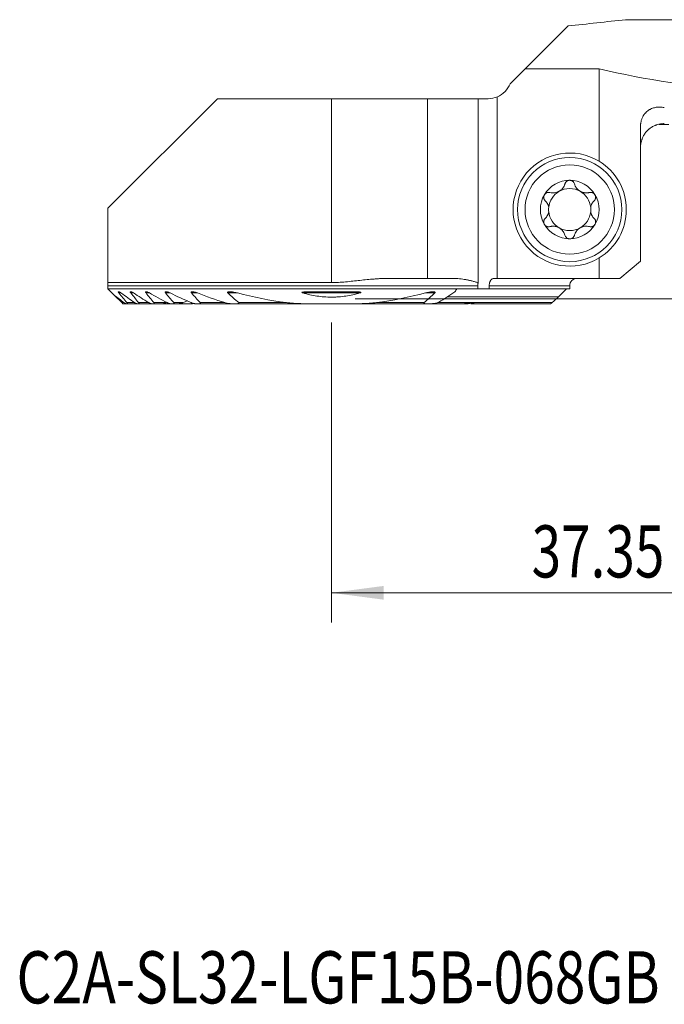
# Model space of a CAD drawing. Units: millimetres. Extents: x -20.9 to 64.1, y -47.4 to 22.8.
# Drawn here: x -20.9 to 22.3, y -47.4 to 18.8 of the extents above; entities that cross this region are included whole.
import ezdxf

# ---------------------------------------------------------------- set-up
doc = ezdxf.new("R2010")
doc.units = ezdxf.units.MM
for name, color, linetype in [('1', 4, 'Continuous'), ('2', 7, 'Continuous'), ('SK6', 5, 'Continuous')]:
    doc.layers.add(name, color=color, linetype=linetype)
doc.styles.add('iso_b_vert', font='simplex.shx')
doc.dimstyles.get("Standard").update_dxf_attribs({"dimtxt": 0.18, "dimasz": 0.18, "dimexe": 0.18, "dimexo": 0.0625, "dimgap": 0.09, "dimtad": 1, "dimzin": 0, "dimdsep": 52, "dimtxsty": 'Standard', "dimcen": 0.09, "dimadec": 0, "dimazin": 0, "dimtfac": 1, "dimtdec": 4, "dimtofl": 0, "dimtmove": 0, "dimatfit": 3, "dimfxl": 1, "dimtolj": 1, "dimtzin": 0, "dimarcsym": 0})

# ---------------------------------------------------------------- blocks, each defined once
blk = doc.blocks.new('_U0')
at = {"layer": '2', "lineweight": 13}
for p, q in [((37.35, 12.4125), (37.35, -21.75)), ((0, -1.5875), (0, -21.75)), ((0, -19.75), (37.35, -19.75))]:
    blk.add_line(p, q, dxfattribs=at)
at = {"layer": '2', "lineweight": 18}
for points in [[(0, -19.75), (3.499998, -19.289216), (3.500002, -20.210784)], [(37.35, -19.75), (33.850002, -20.210784), (33.849998, -19.289216)]]:
    blk.add_solid(points, dxfattribs=at)
at = {"layer": '2', "lineweight": 18, "insert": (13.445568, -18.717366), "char_height": 3.5, "attachment_point": 7, "line_spacing_factor": 1.084337, "style": 'iso_b_vert'}
blk.add_mtext('\\W0.7468;37.35', dxfattribs=at)
blk = doc.blocks.new('_U2')
at = {"layer": '2', "lineweight": 13}
for p, q in [((38.9375, 14), (64.1, 14)), ((62.1, 14), (62.1, 0)), ((1.5875, 0), (64.1, 0))]:
    blk.add_line(p, q, dxfattribs=at)
at = {"layer": '2', "lineweight": 18}
for points in [[(62.1, 14), (62.560784, 10.500002), (61.639216, 10.499998)], [(62.1, 0), (61.639216, 3.499998), (62.560784, 3.500002)]]:
    blk.add_solid(points, dxfattribs=at)
at = {"layer": '2', "lineweight": 18, "insert": (61.410366, 5.3202), "char_height": 3.5, "attachment_point": 7, "rotation": 90, "line_spacing_factor": 1.084337, "style": 'iso_b_vert'}
blk.add_mtext('\\W0.5785;14', dxfattribs=at)

msp = doc.modelspace()

# ---------------------------------------------------------------- linework, layer by layer
at = {"layer": '1', "lineweight": 18}
for p, q in [((29.632, 18.759), (19.756, 18.759)), ((13.008, 15.459), (15.889, 18.34)), ((13.008, 15.459), (12, 14.451)), ((13.008, 15.459), (17.967, 15.459)), ((17.967, 9.252), (17.967, 15.459)), ((-7.649, 13.451), (-15, 6.1)), ((0, 13.451), (-7.649, 13.451)), ((6.461, 13.451), (0, 13.451)), ((9.851, 13.451), (6.461, 13.451)), ((6.461, 13.451), (6.461, 1.375)), ((10.517, 13.451), (9.851, 13.451)), ((9.851, 1.074), (9.851, 13.451)), ((11.141, 13.578), (11.141, 1.375)), ((20.75, 2.532), (20.75, 11.555)), ((22.015, 11.72), (22.649, 11.715)), ((-15, 6.1), (-15, 1.093)), ((17.967, 1.375), (17.967, 2.749)), ((20.75, 2.532), (19.371, 1.375)), ((6.461, 1.375), (3.827, 1.375)), ((8.183, 1.375), (6.461, 1.375)), ((10.914, 1.375), (11.141, 1.375)), ((17.967, 1.375), (11.141, 1.375)), ((17.967, 1.375), (19.371, 1.375)), ((0, 1.093), (-15, 1.093)), ((-15, 0.675), (-15, 0.875)), ((-15, 0.675), (8.424, 0.675)), ((8.424, 0.675), (9.824, 0.675)), ((9.824, 0.875), (9.824, 0.675)), ((10.594, 0.675), (9.824, 0.675)), ((10.594, 0.675), (10.594, 0.875)), ((16, 0.675), (10.594, 0.675)), ((16, 0.675), (16, 0.875)), ((-14.559, 0.234), (-14.075, -0.25)), ((15.243, 0.13), (7.769, 0.13)), ((-14.075, -0.25), (-14, -0.325)), ((-14, -0.325), (-13.791, -0.325)), ((-13.703, -0.325), (-13.791, -0.325)), ((-13.703, -0.325), (-13.048, -0.325)), ((-12.932, -0.325), (-13.048, -0.325)), ((-12.932, -0.325), (-12.075, -0.325)), ((-11.924, -0.325), (-12.075, -0.325)), ((-11.924, -0.325), (-11.287, -0.325)), ((-11.287, -0.325), (-11.132, -0.325)), ((-11.023, -0.325), (-11.132, -0.325)), ((-11.024, -0.325), (-10.81, -0.325)), ((-10.612, -0.325), (-10.81, -0.325)), ((-10.612, -0.325), (-10.247, -0.325)), ((-10.247, -0.325), (-9.77, -0.325)), ((-9.405, -0.325), (-9.77, -0.325)), ((-8.864, -0.325), (-9.133, -0.325)), ((-8.864, -0.325), (-6.742, -0.325)), ((-6.326, -0.325), (-6.742, -0.325)), ((-6.326, -0.325), (-1.736, -0.325)), ((1.736, -0.325), (-1.736, -0.325)), ((1.736, -0.325), (6.326, -0.325)), ((6.742, -0.325), (6.326, -0.325)), ((6.742, -0.325), (9.133, -0.325)), ((7.189, -0.25), (9.531, -0.25)), ((9.405, -0.325), (9.477, -0.325)), ((9.571, -0.325), (14.717, -0.325))]:
    msp.add_line(p, q, dxfattribs=at)
at = {"layer": '1', "lineweight": 13}
for p, q in [((0, 13.451), (0, 1.093)), ((9.824, 0.875), (-15, 0.875)), ((16, 0.875), (10.594, 0.875)), ((-14.266, 0.395), (-14.126, 0.395)), ((-13.47, 0.395), (-13.289, 0.395)), ((-12.445, 0.395), (-12.213, 0.395)), ((-11.128, 0.395), (-10.826, 0.395)), ((-9.395, 0.395), (-8.987, 0.395)), ((-6.944, 0.395), (-6.311, 0.395)), ((-1.912, 0.395), (1.912, 0.395)), ((6.311, 0.395), (6.944, 0.395)), ((-14.075, -0.25), (-13.927, -0.25)), ((-13.727, -0.25), (-13.207, -0.25)), ((-12.942, -0.25), (-12.262, -0.25)), ((-11.919, -0.25), (-11.154, -0.25)), ((-10.588, -0.25), (-9.966, -0.25)), ((-8.813, -0.25), (-7.154, -0.25)), ((-6.223, -0.25), (-3.02, -0.25)), ((3.02, -0.25), (6.223, -0.25)), ((7.154, -0.25), (14.818, -0.25))]:
    msp.add_line(p, q, dxfattribs=at)
at = {"layer": '1', "lineweight": 18}
for radius in [3.5, 3]:
    msp.add_circle((16, 6), radius, dxfattribs=at)
for centre, radius, start, end in [((10.517, 15.051), 1.6, 292.9821, 337.97569), ((10.517, 15.051), 1.6, 270, 292.9821), ((22.35, 10.151), 1.6, 158.071, 168.9896), ((16, 6), 3.8, 58.82658, 301.17342), ((16, 6), 3.8, 301.17342, 58.82658), ((16, 6), 1.968, 90, 149.61858), ((16, 6), 1.968, 30.38142, 90), ((16, 6), 1.416, 60.19071, 119.80929), ((16, 6), 1.968, 149.61858, 210.38142), ((16, 6), 1.416, 119.80929, 173.80756), ((16, 6), 1.416, 6.19244, 60.19071), ((16, 6), 1.968, 329.61858, 30.38142), ((16, 6), 1.416, 173.80756, 186.19244), ((16, 6), 1.416, 353.80756, 6.19244), ((16, 6), 1.416, 186.19244, 240.19071), ((16, 6), 1.416, 299.80929, 353.80756), ((16, 6), 1.968, 210.38142, 270), ((16, 6), 1.416, 240.19071, 299.80929), ((16, 6), 1.968, 270, 329.61858), ((16.5, 0.875), 0.5, 90, 180)]:
    msp.add_arc(centre, radius, start, end, dxfattribs=at)
for centre, major_axis, ratio, start_param, end_param in [((-75.614, 60.701), (212.208, 0), 0.221245, -1.124982, -1.104687), ((32.916, 60.701), (-55.925, 0), 0.839514, 1.3002, 1.475595)]:
    msp.add_ellipse(centre, major_axis=major_axis, ratio=ratio, start_param=start_param, end_param=end_param, dxfattribs=at)
for points, knots in [([(20.75, 11.555), (20.75, 11.613), (20.753, 11.672), (20.761, 11.745), (20.763, 11.76), (20.766, 11.789), (20.773, 11.832), (20.781, 11.875), (20.8, 11.959), (20.815, 12.014), (20.844, 12.094), (20.854, 12.12), (20.876, 12.172), (20.888, 12.197), (20.925, 12.271), (20.952, 12.317), (20.996, 12.383), (21.019, 12.415), (21.044, 12.445), (21.061, 12.466), (21.069, 12.475), (21.112, 12.524), (21.148, 12.559), (21.222, 12.624), (21.261, 12.653), (21.321, 12.693), (21.341, 12.706), (21.382, 12.73), (21.403, 12.741), (21.466, 12.773), (21.509, 12.792), (21.638, 12.839), (21.725, 12.861), (21.837, 12.877), (21.86, 12.88), (21.905, 12.884), (21.927, 12.886), (21.994, 12.889), (22.039, 12.889), (22.173, 12.883), (22.262, 12.871), (22.35, 12.853)], [0, 0, 0, 0, 0.0625, 0.0625, 0.078125, 0.078125, 0.09375, 0.125, 0.125, 0.1875, 0.1875, 0.21875, 0.21875, 0.25, 0.25, 0.3125, 0.3125, 0.34375, 0.359375, 0.359375, 0.375, 0.375, 0.4375, 0.4375, 0.5, 0.5, 0.53125, 0.53125, 0.5625, 0.5625, 0.625, 0.625, 0.75, 0.75, 0.78125, 0.78125, 0.8125, 0.8125, 0.875, 0.875, 1, 1, 1, 1]), ([(20.833, 10.696), (20.859, 10.773), (20.891, 10.848), (20.947, 10.955), (20.968, 10.991), (21.011, 11.06), (21.034, 11.094), (21.107, 11.193), (21.161, 11.255), (21.248, 11.341), (21.294, 11.382), (21.342, 11.422), (21.375, 11.447), (21.392, 11.46), (21.476, 11.521), (21.547, 11.564), (21.658, 11.62), (21.715, 11.646), (21.774, 11.669), (21.813, 11.683), (21.833, 11.69), (21.934, 11.722), (22.015, 11.742), (22.181, 11.768), (22.265, 11.774), (22.35, 11.774)], [0, 0, 0, 0, 0.125, 0.125, 0.1875, 0.1875, 0.25, 0.25, 0.375, 0.375, 0.4375, 0.46875, 0.46875, 0.5, 0.5, 0.625, 0.625, 0.6875, 0.71875, 0.71875, 0.75, 0.75, 0.875, 0.875, 1, 1, 1, 1]), ([(20.869, 10.758), (20.866, 10.747), (20.861, 10.737), (20.849, 10.716), (20.841, 10.706), (20.833, 10.696)], [0, 0, 0, 0, 0.5, 0.5, 1, 1, 1, 1]), ([(20.78, 10.458), (20.78, 10.458), (20.78, 10.457), (20.777, 10.444), (20.775, 10.43), (20.768, 10.389), (20.764, 10.361), (20.754, 10.274), (20.75, 10.214), (20.75, 10.151)], [0, 0, 0, 0, 0.001284, 0.001284, 0.143958, 0.143958, 0.429305, 0.429305, 1, 1, 1, 1]), ([(16, 7.969), (15.981, 7.969), (15.962, 7.967), (15.925, 7.961), (15.907, 7.956), (15.881, 7.947), (15.872, 7.943), (15.856, 7.936), (15.847, 7.932), (15.823, 7.918), (15.808, 7.908), (15.787, 7.891), (15.78, 7.885), (15.767, 7.873), (15.761, 7.867), (15.744, 7.847), (15.733, 7.834), (15.714, 7.804), (15.706, 7.789), (15.692, 7.758), (15.686, 7.743), (15.682, 7.726)], [0, 0, 0, 0, 0.125, 0.125, 0.25, 0.25, 0.3125, 0.3125, 0.375, 0.375, 0.5, 0.5, 0.5625, 0.5625, 0.625, 0.625, 0.75, 0.75, 0.875, 0.875, 1, 1, 1, 1]), ([(16.318, 7.726), (16.309, 7.759), (16.295, 7.79), (16.272, 7.826), (16.267, 7.833), (16.256, 7.847), (16.25, 7.854), (16.233, 7.873), (16.22, 7.886), (16.199, 7.902), (16.192, 7.908), (16.176, 7.918), (16.169, 7.923), (16.145, 7.936), (16.128, 7.944), (16.102, 7.953), (16.093, 7.956), (16.075, 7.96), (16.065, 7.962), (16.037, 7.967), (16.019, 7.969), (16, 7.969)], [0, 0, 0, 0, 0.25, 0.25, 0.3125, 0.3125, 0.375, 0.375, 0.5, 0.5, 0.5625, 0.5625, 0.625, 0.625, 0.75, 0.75, 0.8125, 0.8125, 0.875, 0.875, 1, 1, 1, 1]), ([(14.672, 7.148), (14.721, 7.135), (14.771, 7.126), (14.848, 7.12), (14.874, 7.119), (14.914, 7.12), (14.927, 7.121), (14.954, 7.122), (14.967, 7.124), (15.034, 7.131), (15.088, 7.143), (15.154, 7.165), (15.168, 7.169), (15.194, 7.179), (15.233, 7.196), (15.296, 7.227), (15.344, 7.258), (15.39, 7.291), (15.412, 7.309), (15.454, 7.346), (15.474, 7.365), (15.511, 7.406), (15.529, 7.427), (15.577, 7.491), (15.605, 7.536), (15.639, 7.606), (15.649, 7.63), (15.667, 7.678), (15.675, 7.702), (15.682, 7.726)], [0, 0, 0, 0, 0.125, 0.125, 0.1875, 0.1875, 0.21875, 0.21875, 0.25, 0.25, 0.375, 0.375, 0.40625, 0.40625, 0.4375, 0.5, 0.5625, 0.5625, 0.625, 0.625, 0.6875, 0.6875, 0.75, 0.75, 0.875, 0.875, 0.9375, 0.9375, 1, 1, 1, 1]), ([(16.318, 7.726), (16.332, 7.678), (16.35, 7.63), (16.383, 7.56), (16.396, 7.538), (16.417, 7.504), (16.424, 7.492), (16.439, 7.47), (16.447, 7.459), (16.487, 7.406), (16.524, 7.365), (16.577, 7.319), (16.588, 7.31), (16.61, 7.292), (16.643, 7.266), (16.702, 7.228), (16.753, 7.203), (16.805, 7.179), (16.831, 7.169), (16.885, 7.152), (16.911, 7.145), (16.965, 7.133), (16.992, 7.128), (17.072, 7.119), (17.125, 7.118), (17.202, 7.124), (17.228, 7.127), (17.279, 7.136), (17.304, 7.141), (17.328, 7.148)], [0, 0, 0, 0, 0.125, 0.125, 0.1875, 0.1875, 0.21875, 0.21875, 0.25, 0.25, 0.375, 0.375, 0.40625, 0.40625, 0.4375, 0.5, 0.5625, 0.5625, 0.625, 0.625, 0.6875, 0.6875, 0.75, 0.75, 0.875, 0.875, 0.9375, 0.9375, 1, 1, 1, 1]), ([(14.302, 6.996), (14.292, 6.979), (14.284, 6.962), (14.27, 6.926), (14.265, 6.908), (14.26, 6.879), (14.259, 6.87), (14.257, 6.851), (14.257, 6.842), (14.256, 6.814), (14.258, 6.795), (14.264, 6.759), (14.268, 6.741), (14.276, 6.716), (14.28, 6.707), (14.287, 6.691), (14.29, 6.683), (14.303, 6.66), (14.312, 6.645), (14.333, 6.617), (14.344, 6.604), (14.356, 6.592)], [0, 0, 0, 0, 0.125, 0.125, 0.25, 0.25, 0.3125, 0.3125, 0.375, 0.375, 0.5, 0.5, 0.625, 0.625, 0.6875, 0.6875, 0.75, 0.75, 0.875, 0.875, 1, 1, 1, 1]), ([(14.672, 7.148), (14.639, 7.157), (14.606, 7.16), (14.562, 7.158), (14.554, 7.158), (14.536, 7.155), (14.528, 7.154), (14.502, 7.148), (14.485, 7.144), (14.46, 7.134), (14.451, 7.13), (14.435, 7.122), (14.427, 7.118), (14.403, 7.104), (14.388, 7.093), (14.367, 7.076), (14.36, 7.069), (14.347, 7.056), (14.34, 7.049), (14.322, 7.027), (14.311, 7.012), (14.302, 6.996)], [0, 0, 0, 0, 0.25, 0.25, 0.3125, 0.3125, 0.375, 0.375, 0.5, 0.5, 0.5625, 0.5625, 0.625, 0.625, 0.75, 0.75, 0.8125, 0.8125, 0.875, 0.875, 1, 1, 1, 1]), ([(17.698, 6.996), (17.693, 7.004), (17.688, 7.012), (17.677, 7.027), (17.672, 7.035), (17.654, 7.056), (17.64, 7.069), (17.619, 7.087), (17.612, 7.093), (17.596, 7.104), (17.589, 7.109), (17.565, 7.123), (17.549, 7.131), (17.515, 7.144), (17.498, 7.149), (17.464, 7.156), (17.446, 7.158), (17.394, 7.16), (17.361, 7.157), (17.328, 7.148)], [0, 0, 0, 0, 0.0625, 0.0625, 0.125, 0.125, 0.25, 0.25, 0.3125, 0.3125, 0.375, 0.375, 0.5, 0.5, 0.625, 0.625, 0.75, 0.75, 1, 1, 1, 1]), ([(17.644, 6.592), (17.668, 6.616), (17.689, 6.644), (17.71, 6.683), (17.713, 6.691), (17.72, 6.708), (17.724, 6.716), (17.732, 6.741), (17.736, 6.759), (17.742, 6.795), (17.744, 6.814), (17.743, 6.851), (17.741, 6.87), (17.736, 6.898), (17.734, 6.907), (17.729, 6.926), (17.726, 6.935), (17.716, 6.962), (17.708, 6.979), (17.698, 6.996)], [0, 0, 0, 0, 0.25, 0.25, 0.3125, 0.3125, 0.375, 0.375, 0.5, 0.5, 0.625, 0.625, 0.75, 0.75, 0.8125, 0.8125, 0.875, 0.875, 1, 1, 1, 1]), ([(14.592, 6.153), (14.584, 6.198), (14.572, 6.24), (14.55, 6.301), (14.542, 6.321), (14.529, 6.35), (14.524, 6.36), (14.515, 6.379), (14.51, 6.388), (14.484, 6.435), (14.462, 6.469), (14.412, 6.534), (14.385, 6.564), (14.356, 6.592)], [0, 0, 0, 0, 0.25, 0.25, 0.375, 0.375, 0.4375, 0.4375, 0.5, 0.5, 0.75, 0.75, 1, 1, 1, 1]), ([(17.644, 6.592), (17.615, 6.564), (17.588, 6.534), (17.538, 6.469), (17.516, 6.435), (17.49, 6.388), (17.485, 6.379), (17.476, 6.36), (17.462, 6.331), (17.45, 6.301), (17.428, 6.24), (17.416, 6.198), (17.408, 6.153)], [0, 0, 0, 0, 0.25, 0.25, 0.5, 0.5, 0.5625, 0.5625, 0.625, 0.75, 0.75, 1, 1, 1, 1]), ([(14.356, 5.408), (14.332, 5.384), (14.311, 5.357), (14.29, 5.318), (14.287, 5.31), (14.28, 5.293), (14.276, 5.285), (14.268, 5.259), (14.264, 5.242), (14.258, 5.206), (14.256, 5.187), (14.257, 5.149), (14.259, 5.131), (14.264, 5.103), (14.266, 5.094), (14.271, 5.075), (14.274, 5.066), (14.284, 5.039), (14.292, 5.021), (14.302, 5.005)], [0, 0, 0, 0, 0.25, 0.25, 0.3125, 0.3125, 0.375, 0.375, 0.5, 0.5, 0.625, 0.625, 0.75, 0.75, 0.8125, 0.8125, 0.875, 0.875, 1, 1, 1, 1]), ([(14.356, 5.408), (14.385, 5.436), (14.412, 5.467), (14.462, 5.531), (14.484, 5.566), (14.51, 5.612), (14.515, 5.622), (14.524, 5.641), (14.538, 5.67), (14.55, 5.7), (14.572, 5.761), (14.584, 5.803), (14.592, 5.848)], [0, 0, 0, 0, 0.25, 0.25, 0.5, 0.5, 0.5625, 0.5625, 0.625, 0.75, 0.75, 1, 1, 1, 1]), ([(17.408, 5.848), (17.416, 5.803), (17.428, 5.761), (17.45, 5.7), (17.458, 5.68), (17.471, 5.651), (17.476, 5.641), (17.485, 5.622), (17.49, 5.613), (17.516, 5.566), (17.538, 5.532), (17.588, 5.467), (17.615, 5.436), (17.644, 5.408)], [0, 0, 0, 0, 0.25, 0.25, 0.375, 0.375, 0.4375, 0.4375, 0.5, 0.5, 0.75, 0.75, 1, 1, 1, 1]), ([(17.698, 5.005), (17.708, 5.021), (17.716, 5.039), (17.73, 5.075), (17.735, 5.093), (17.74, 5.121), (17.741, 5.131), (17.743, 5.15), (17.743, 5.159), (17.744, 5.187), (17.742, 5.205), (17.736, 5.242), (17.732, 5.259), (17.724, 5.285), (17.72, 5.293), (17.713, 5.31), (17.71, 5.318), (17.697, 5.341), (17.688, 5.356), (17.667, 5.383), (17.656, 5.396), (17.644, 5.408)], [0, 0, 0, 0, 0.125, 0.125, 0.25, 0.25, 0.3125, 0.3125, 0.375, 0.375, 0.5, 0.5, 0.625, 0.625, 0.6875, 0.6875, 0.75, 0.75, 0.875, 0.875, 1, 1, 1, 1]), ([(14.302, 5.005), (14.307, 4.997), (14.312, 4.989), (14.323, 4.973), (14.328, 4.966), (14.346, 4.944), (14.36, 4.931), (14.381, 4.913), (14.388, 4.908), (14.404, 4.897), (14.411, 4.892), (14.435, 4.878), (14.451, 4.87), (14.485, 4.857), (14.502, 4.852), (14.536, 4.845), (14.554, 4.843), (14.606, 4.84), (14.639, 4.844), (14.672, 4.853)], [0, 0, 0, 0, 0.0625, 0.0625, 0.125, 0.125, 0.25, 0.25, 0.3125, 0.3125, 0.375, 0.375, 0.5, 0.5, 0.625, 0.625, 0.75, 0.75, 1, 1, 1, 1]), ([(15.682, 4.274), (15.668, 4.323), (15.65, 4.371), (15.617, 4.44), (15.604, 4.463), (15.583, 4.497), (15.576, 4.508), (15.561, 4.53), (15.553, 4.541), (15.513, 4.595), (15.476, 4.635), (15.423, 4.682), (15.412, 4.691), (15.39, 4.709), (15.357, 4.734), (15.298, 4.773), (15.247, 4.798), (15.195, 4.821), (15.169, 4.832), (15.115, 4.849), (15.089, 4.856), (15.035, 4.868), (15.008, 4.872), (14.928, 4.882), (14.875, 4.883), (14.798, 4.877), (14.772, 4.874), (14.721, 4.865), (14.696, 4.859), (14.672, 4.853)], [0, 0, 0, 0, 0.125, 0.125, 0.1875, 0.1875, 0.21875, 0.21875, 0.25, 0.25, 0.375, 0.375, 0.40625, 0.40625, 0.4375, 0.5, 0.5625, 0.5625, 0.625, 0.625, 0.6875, 0.6875, 0.75, 0.75, 0.875, 0.875, 0.9375, 0.9375, 1, 1, 1, 1]), ([(17.328, 4.853), (17.279, 4.866), (17.229, 4.875), (17.152, 4.881), (17.126, 4.881), (17.086, 4.881), (17.073, 4.88), (17.046, 4.878), (17.033, 4.877), (16.966, 4.869), (16.912, 4.858), (16.846, 4.836), (16.832, 4.831), (16.806, 4.821), (16.767, 4.805), (16.704, 4.773), (16.656, 4.743), (16.61, 4.71), (16.588, 4.692), (16.546, 4.655), (16.526, 4.636), (16.489, 4.595), (16.471, 4.574), (16.423, 4.509), (16.395, 4.465), (16.361, 4.395), (16.351, 4.371), (16.333, 4.323), (16.325, 4.299), (16.318, 4.274)], [0, 0, 0, 0, 0.125, 0.125, 0.1875, 0.1875, 0.21875, 0.21875, 0.25, 0.25, 0.375, 0.375, 0.40625, 0.40625, 0.4375, 0.5, 0.5625, 0.5625, 0.625, 0.625, 0.6875, 0.6875, 0.75, 0.75, 0.875, 0.875, 0.9375, 0.9375, 1, 1, 1, 1]), ([(17.328, 4.853), (17.361, 4.844), (17.394, 4.84), (17.438, 4.842), (17.446, 4.843), (17.464, 4.845), (17.472, 4.847), (17.498, 4.852), (17.515, 4.857), (17.54, 4.867), (17.549, 4.87), (17.565, 4.878), (17.573, 4.883), (17.597, 4.897), (17.612, 4.907), (17.633, 4.925), (17.64, 4.931), (17.653, 4.945), (17.66, 4.952), (17.678, 4.973), (17.689, 4.989), (17.698, 5.005)], [0, 0, 0, 0, 0.25, 0.25, 0.3125, 0.3125, 0.375, 0.375, 0.5, 0.5, 0.5625, 0.5625, 0.625, 0.625, 0.75, 0.75, 0.8125, 0.8125, 0.875, 0.875, 1, 1, 1, 1]), ([(15.682, 4.274), (15.691, 4.242), (15.705, 4.211), (15.728, 4.175), (15.733, 4.167), (15.744, 4.154), (15.75, 4.147), (15.767, 4.127), (15.78, 4.115), (15.801, 4.098), (15.808, 4.093), (15.824, 4.083), (15.831, 4.078), (15.855, 4.065), (15.872, 4.057), (15.898, 4.048), (15.907, 4.045), (15.925, 4.04), (15.935, 4.038), (15.963, 4.033), (15.981, 4.032), (16, 4.032)], [0, 0, 0, 0, 0.25, 0.25, 0.3125, 0.3125, 0.375, 0.375, 0.5, 0.5, 0.5625, 0.5625, 0.625, 0.625, 0.75, 0.75, 0.8125, 0.8125, 0.875, 0.875, 1, 1, 1, 1]), ([(16, 4.032), (16.019, 4.032), (16.038, 4.034), (16.075, 4.04), (16.093, 4.045), (16.119, 4.054), (16.128, 4.057), (16.144, 4.065), (16.153, 4.069), (16.177, 4.082), (16.192, 4.093), (16.213, 4.109), (16.22, 4.115), (16.233, 4.128), (16.239, 4.134), (16.256, 4.153), (16.267, 4.167), (16.286, 4.196), (16.294, 4.211), (16.308, 4.242), (16.314, 4.258), (16.318, 4.274)], [0, 0, 0, 0, 0.125, 0.125, 0.25, 0.25, 0.3125, 0.3125, 0.375, 0.375, 0.5, 0.5, 0.5625, 0.5625, 0.625, 0.625, 0.75, 0.75, 0.875, 0.875, 1, 1, 1, 1]), ([(3.827, 1.375), (3.668, 1.375), (3.509, 1.371), (3.309, 1.362), (3.27, 1.36), (3.19, 1.356), (3.15, 1.354), (3.03, 1.347), (2.95, 1.341), (2.551, 1.311), (2.232, 1.279), (1.755, 1.228), (1.596, 1.21), (1.277, 1.176), (1.118, 1.159), (0.799, 1.129), (0.64, 1.116), (0.4, 1.103), (0.32, 1.099), (0.16, 1.094), (0.08, 1.093), (0, 1.093)], [0, 0, 0, 0, 0.125, 0.125, 0.15625, 0.15625, 0.1875, 0.1875, 0.25, 0.25, 0.5, 0.5, 0.625, 0.625, 0.75, 0.75, 0.875, 0.875, 0.9375, 0.9375, 1, 1, 1, 1]), ([(8.183, 1.375), (8.219, 1.375), (8.254, 1.374), (8.324, 1.373), (8.359, 1.371), (8.465, 1.365), (8.535, 1.36), (8.745, 1.339), (8.884, 1.319), (9.093, 1.282), (9.162, 1.268), (9.301, 1.238), (9.37, 1.222), (9.508, 1.186), (9.577, 1.167), (9.68, 1.135), (9.714, 1.124), (9.783, 1.1), (9.817, 1.087), (9.851, 1.074)], [0, 0, 0, 0, 0.0625, 0.0625, 0.125, 0.125, 0.25, 0.25, 0.5, 0.5, 0.625, 0.625, 0.75, 0.75, 0.875, 0.875, 0.9375, 0.9375, 1, 1, 1, 1]), ([(10.914, 1.375), (10.903, 1.375), (10.893, 1.374), (10.872, 1.371), (10.861, 1.369), (10.831, 1.359), (10.811, 1.349), (10.782, 1.331), (10.772, 1.324), (10.754, 1.308), (10.745, 1.3), (10.719, 1.273), (10.703, 1.252), (10.68, 1.217), (10.673, 1.205), (10.66, 1.18), (10.648, 1.153), (10.637, 1.125), (10.627, 1.097), (10.623, 1.082), (10.61, 1.036), (10.604, 1.005), (10.598, 0.957), (10.597, 0.941), (10.595, 0.908), (10.594, 0.891), (10.594, 0.875)], [0, 0, 0, 0, 0.0625, 0.0625, 0.125, 0.125, 0.25, 0.25, 0.3125, 0.3125, 0.375, 0.375, 0.5, 0.5, 0.5625, 0.5625, 0.625, 0.6875, 0.6875, 0.75, 0.75, 0.875, 0.875, 0.9375, 0.9375, 1, 1, 1, 1]), ([(-15, 0.875), (-15, 0.881), (-15, 0.886), (-15, 0.897), (-15, 0.903), (-15, 0.92), (-15, 0.931), (-15, 0.952), (-15, 0.962), (-15, 0.981), (-15, 0.991), (-15, 1.018), (-15, 1.035), (-15, 1.065), (-15, 1.08), (-15, 1.093)], [0, 0, 0, 0, 0.0625, 0.0625, 0.125, 0.125, 0.25, 0.25, 0.375, 0.375, 0.5, 0.5, 0.75, 0.75, 1, 1, 1, 1]), ([(9.824, 0.875), (9.824, 0.909), (9.827, 0.943), (9.832, 0.985), (9.833, 0.993), (9.836, 1.01), (9.841, 1.034), (9.846, 1.058), (9.851, 1.074)], [0, 0, 0, 0, 0.5, 0.5, 0.625, 0.625, 0.75, 1, 1, 1, 1]), ([(-14.126, 0.395), (-14.139, 0.404), (-14.153, 0.414), (-14.18, 0.431), (-14.194, 0.44), (-14.213, 0.451), (-14.22, 0.454), (-14.232, 0.461), (-14.238, 0.463), (-14.25, 0.469), (-14.256, 0.471), (-14.267, 0.475), (-14.272, 0.477), (-14.282, 0.479), (-14.286, 0.479), (-14.294, 0.48), (-14.297, 0.479), (-14.303, 0.476), (-14.305, 0.475), (-14.307, 0.469), (-14.307, 0.466), (-14.306, 0.46), (-14.306, 0.458), (-14.304, 0.453), (-14.303, 0.451), (-14.3, 0.443), (-14.297, 0.437), (-14.289, 0.426), (-14.285, 0.42), (-14.276, 0.407), (-14.271, 0.401), (-14.266, 0.395)], [0, 0, 0, 0, 0.125, 0.125, 0.25, 0.25, 0.3125, 0.3125, 0.375, 0.375, 0.4375, 0.4375, 0.5, 0.5, 0.5625, 0.5625, 0.625, 0.625, 0.6875, 0.6875, 0.75, 0.75, 0.78125, 0.78125, 0.8125, 0.8125, 0.875, 0.875, 0.9375, 0.9375, 1, 1, 1, 1]), ([(-13.289, 0.395), (-13.304, 0.404), (-13.319, 0.413), (-13.348, 0.431), (-13.363, 0.438), (-13.392, 0.453), (-13.406, 0.459), (-13.427, 0.467), (-13.434, 0.47), (-13.447, 0.474), (-13.453, 0.476), (-13.465, 0.478), (-13.471, 0.479), (-13.478, 0.48), (-13.481, 0.48), (-13.486, 0.479), (-13.488, 0.479), (-13.494, 0.478), (-13.498, 0.476), (-13.502, 0.473), (-13.503, 0.471), (-13.504, 0.468), (-13.505, 0.466), (-13.506, 0.461), (-13.506, 0.456), (-13.504, 0.448), (-13.503, 0.445), (-13.5, 0.44), (-13.499, 0.437), (-13.494, 0.427), (-13.49, 0.421), (-13.481, 0.408), (-13.476, 0.401), (-13.47, 0.395)], [0, 0, 0, 0, 0.125, 0.125, 0.25, 0.25, 0.375, 0.375, 0.4375, 0.4375, 0.5, 0.5, 0.5625, 0.5625, 0.59375, 0.59375, 0.625, 0.625, 0.6875, 0.6875, 0.71875, 0.71875, 0.75, 0.75, 0.8125, 0.8125, 0.84375, 0.84375, 0.875, 0.875, 0.9375, 0.9375, 1, 1, 1, 1]), ([(-12.213, 0.395), (-12.229, 0.404), (-12.246, 0.413), (-12.279, 0.43), (-12.296, 0.437), (-12.328, 0.451), (-12.345, 0.458), (-12.368, 0.466), (-12.376, 0.468), (-12.391, 0.472), (-12.399, 0.474), (-12.421, 0.479), (-12.434, 0.48), (-12.451, 0.479), (-12.457, 0.478), (-12.464, 0.475), (-12.466, 0.474), (-12.469, 0.471), (-12.471, 0.47), (-12.475, 0.464), (-12.476, 0.46), (-12.476, 0.449), (-12.475, 0.443), (-12.471, 0.433), (-12.469, 0.43), (-12.466, 0.423), (-12.464, 0.42), (-12.457, 0.409), (-12.451, 0.402), (-12.445, 0.395)], [0, 0, 0, 0, 0.125, 0.125, 0.25, 0.25, 0.375, 0.375, 0.4375, 0.4375, 0.5, 0.5, 0.625, 0.625, 0.6875, 0.6875, 0.71875, 0.71875, 0.75, 0.75, 0.8125, 0.8125, 0.875, 0.875, 0.90625, 0.90625, 0.9375, 0.9375, 1, 1, 1, 1]), ([(-10.826, 0.395), (-10.845, 0.404), (-10.864, 0.413), (-10.902, 0.429), (-10.921, 0.436), (-10.959, 0.45), (-10.978, 0.456), (-11.005, 0.464), (-11.015, 0.466), (-11.033, 0.471), (-11.042, 0.473), (-11.059, 0.476), (-11.068, 0.477), (-11.085, 0.479), (-11.093, 0.48), (-11.109, 0.479), (-11.116, 0.479), (-11.127, 0.477), (-11.13, 0.476), (-11.136, 0.474), (-11.142, 0.472), (-11.146, 0.468), (-11.15, 0.464), (-11.152, 0.462), (-11.154, 0.457), (-11.155, 0.454), (-11.155, 0.447), (-11.155, 0.444), (-11.153, 0.437), (-11.152, 0.433), (-11.149, 0.426), (-11.147, 0.422), (-11.14, 0.41), (-11.134, 0.402), (-11.128, 0.395)], [0, 0, 0, 0, 0.125, 0.125, 0.25, 0.25, 0.375, 0.375, 0.4375, 0.4375, 0.5, 0.5, 0.5625, 0.5625, 0.625, 0.625, 0.6875, 0.6875, 0.71875, 0.71875, 0.75, 0.78125, 0.78125, 0.8125, 0.8125, 0.84375, 0.84375, 0.875, 0.875, 0.90625, 0.90625, 0.9375, 0.9375, 1, 1, 1, 1]), ([(-8.987, 0.395), (-9.033, 0.412), (-9.079, 0.428), (-9.148, 0.448), (-9.17, 0.454), (-9.216, 0.464), (-9.238, 0.469), (-9.272, 0.474), (-9.283, 0.476), (-9.305, 0.478), (-9.315, 0.479), (-9.337, 0.48), (-9.347, 0.48), (-9.367, 0.478), (-9.376, 0.477), (-9.389, 0.474), (-9.393, 0.472), (-9.401, 0.469), (-9.405, 0.467), (-9.411, 0.463), (-9.414, 0.46), (-9.417, 0.456), (-9.418, 0.454), (-9.419, 0.451), (-9.42, 0.449), (-9.42, 0.443), (-9.42, 0.439), (-9.419, 0.43), (-9.417, 0.426), (-9.412, 0.417), (-9.409, 0.412), (-9.403, 0.403), (-9.399, 0.399), (-9.395, 0.395)], [0, 0, 0, 0, 0.25, 0.25, 0.375, 0.375, 0.5, 0.5, 0.5625, 0.5625, 0.625, 0.625, 0.6875, 0.6875, 0.75, 0.75, 0.78125, 0.78125, 0.8125, 0.8125, 0.84375, 0.84375, 0.859375, 0.859375, 0.875, 0.875, 0.90625, 0.90625, 0.9375, 0.9375, 0.96875, 0.96875, 1, 1, 1, 1]), ([(-6.311, 0.395), (-6.375, 0.411), (-6.439, 0.426), (-6.535, 0.445), (-6.567, 0.451), (-6.631, 0.462), (-6.663, 0.466), (-6.726, 0.474), (-6.757, 0.477), (-6.804, 0.479), (-6.819, 0.479), (-6.85, 0.48), (-6.865, 0.479), (-6.894, 0.477), (-6.908, 0.475), (-6.928, 0.471), (-6.934, 0.469), (-6.943, 0.465), (-6.946, 0.464), (-6.952, 0.461), (-6.954, 0.46), (-6.961, 0.455), (-6.965, 0.451), (-6.968, 0.443), (-6.969, 0.441), (-6.969, 0.435), (-6.969, 0.432), (-6.968, 0.426), (-6.966, 0.423), (-6.963, 0.417), (-6.961, 0.414), (-6.955, 0.405), (-6.95, 0.4), (-6.944, 0.395)], [0, 0, 0, 0, 0.25, 0.25, 0.375, 0.375, 0.5, 0.5, 0.625, 0.625, 0.6875, 0.6875, 0.75, 0.75, 0.8125, 0.8125, 0.84375, 0.84375, 0.859375, 0.859375, 0.875, 0.875, 0.90625, 0.90625, 0.921875, 0.921875, 0.9375, 0.9375, 0.953125, 0.953125, 0.96875, 0.96875, 1, 1, 1, 1]), ([(1.912, 0.395), (1.923, 0.397), (1.933, 0.401), (1.948, 0.406), (1.953, 0.408), (1.962, 0.413), (1.967, 0.415), (1.973, 0.419), (1.975, 0.421), (1.978, 0.424), (1.979, 0.426), (1.98, 0.43), (1.98, 0.432), (1.978, 0.436), (1.977, 0.437), (1.972, 0.441), (1.967, 0.443), (1.958, 0.447), (1.953, 0.449), (1.938, 0.453), (1.928, 0.455), (1.907, 0.458), (1.897, 0.46), (1.865, 0.464), (1.844, 0.466), (1.78, 0.471), (1.737, 0.473), (1.651, 0.476), (1.608, 0.477), (1.478, 0.479), (1.391, 0.48), (1.218, 0.479), (1.131, 0.479), (0.957, 0.478), (0.87, 0.477), (0.696, 0.476), (0.609, 0.475), (0.349, 0.473), (0.001, 0.472), (-0.346, 0.473), (-0.693, 0.476), (-0.867, 0.477), (-1.127, 0.479), (-1.213, 0.479), (-1.387, 0.48), (-1.473, 0.479), (-1.603, 0.477), (-1.646, 0.476), (-1.732, 0.473), (-1.776, 0.471), (-1.84, 0.466), (-1.862, 0.464), (-1.894, 0.46), (-1.905, 0.459), (-1.926, 0.455), (-1.936, 0.453), (-1.951, 0.449), (-1.956, 0.448), (-1.966, 0.444), (-1.97, 0.442), (-1.976, 0.438), (-1.977, 0.437), (-1.98, 0.433), (-1.98, 0.431), (-1.98, 0.428), (-1.98, 0.427), (-1.979, 0.425), (-1.978, 0.424), (-1.976, 0.422), (-1.974, 0.42), (-1.968, 0.416), (-1.963, 0.413), (-1.954, 0.409), (-1.949, 0.407), (-1.933, 0.401), (-1.923, 0.398), (-1.912, 0.395)], [0, 0, 0, 0, 0.007813, 0.007813, 0.011719, 0.011719, 0.015625, 0.015625, 0.017578, 0.017578, 0.019531, 0.019531, 0.021484, 0.021484, 0.023438, 0.023438, 0.027344, 0.027344, 0.03125, 0.03125, 0.039063, 0.039063, 0.046875, 0.046875, 0.0625, 0.0625, 0.09375, 0.09375, 0.125, 0.125, 0.1875, 0.1875, 0.25, 0.25, 0.3125, 0.3125, 0.375, 0.375, 0.5, 0.625, 0.625, 0.75, 0.75, 0.8125, 0.8125, 0.875, 0.875, 0.90625, 0.90625, 0.9375, 0.9375, 0.953125, 0.953125, 0.960938, 0.960938, 0.96875, 0.96875, 0.972656, 0.972656, 0.976563, 0.976563, 0.978516, 0.978516, 0.980469, 0.980469, 0.981445, 0.981445, 0.982422, 0.982422, 0.984375, 0.984375, 0.988281, 0.988281, 0.992188, 0.992188, 1, 1, 1, 1]), ([(-1.912, 0.395), (-1.602, 0.306), (-1.288, 0.237), (-0.652, 0.143), (-0.33, 0.118), (0.078, 0.118), (0.16, 0.12), (0.324, 0.126), (0.567, 0.139), (0.808, 0.166), (1.287, 0.237), (1.602, 0.306), (1.912, 0.395)], [0, 0, 0, 0, 0.25, 0.25, 0.5, 0.5, 0.5625, 0.5625, 0.625, 0.75, 0.75, 1, 1, 1, 1]), ([(6.944, 0.395), (6.949, 0.4), (6.955, 0.405), (6.964, 0.417), (6.967, 0.423), (6.969, 0.432), (6.969, 0.435), (6.969, 0.441), (6.968, 0.443), (6.966, 0.448), (6.964, 0.451), (6.961, 0.455), (6.959, 0.457), (6.951, 0.462), (6.946, 0.464), (6.933, 0.469), (6.927, 0.471), (6.914, 0.474), (6.907, 0.475), (6.892, 0.477), (6.885, 0.478), (6.863, 0.479), (6.848, 0.48), (6.818, 0.479), (6.803, 0.479), (6.771, 0.477), (6.756, 0.476), (6.724, 0.473), (6.709, 0.472), (6.661, 0.466), (6.63, 0.461), (6.566, 0.451), (6.534, 0.445), (6.439, 0.426), (6.375, 0.411), (6.311, 0.395)], [0, 0, 0, 0, 0.03125, 0.03125, 0.0625, 0.0625, 0.078125, 0.078125, 0.09375, 0.09375, 0.109375, 0.109375, 0.125, 0.125, 0.15625, 0.15625, 0.1875, 0.1875, 0.21875, 0.21875, 0.25, 0.25, 0.3125, 0.3125, 0.375, 0.375, 0.4375, 0.4375, 0.5, 0.5, 0.625, 0.625, 0.75, 0.75, 1, 1, 1, 1]), ([(-13.791, -0.325), (-13.795, -0.325), (-13.799, -0.324), (-13.808, -0.322), (-13.812, -0.32), (-13.828, -0.314), (-13.839, -0.308), (-13.863, -0.294), (-13.876, -0.287), (-13.901, -0.269), (-13.914, -0.26), (-13.927, -0.25)], [0, 0, 0, 0, 0.125, 0.125, 0.25, 0.25, 0.5, 0.5, 0.75, 0.75, 1, 1, 1, 1]), ([(-13.727, -0.25), (-13.723, -0.255), (-13.719, -0.26), (-13.712, -0.269), (-13.709, -0.274), (-13.702, -0.283), (-13.7, -0.287), (-13.695, -0.296), (-13.694, -0.3), (-13.691, -0.307), (-13.69, -0.31), (-13.69, -0.315), (-13.69, -0.318), (-13.692, -0.321), (-13.694, -0.323), (-13.698, -0.325), (-13.7, -0.325), (-13.703, -0.325)], [0, 0, 0, 0, 0.125, 0.125, 0.25, 0.25, 0.375, 0.375, 0.5, 0.5, 0.625, 0.625, 0.75, 0.75, 0.875, 0.875, 1, 1, 1, 1]), ([(-13.048, -0.325), (-13.053, -0.325), (-13.058, -0.324), (-13.069, -0.322), (-13.075, -0.32), (-13.094, -0.314), (-13.107, -0.308), (-13.127, -0.298), (-13.135, -0.294), (-13.149, -0.286), (-13.156, -0.282), (-13.177, -0.269), (-13.192, -0.26), (-13.207, -0.25)], [0, 0, 0, 0, 0.125, 0.125, 0.25, 0.25, 0.5, 0.5, 0.625, 0.625, 0.75, 0.75, 1, 1, 1, 1]), ([(-12.942, -0.25), (-12.938, -0.255), (-12.934, -0.26), (-12.927, -0.27), (-12.924, -0.274), (-12.918, -0.284), (-12.916, -0.288), (-12.913, -0.294), (-12.913, -0.297), (-12.912, -0.3), (-12.91, -0.306), (-12.91, -0.311), (-12.912, -0.316), (-12.913, -0.318), (-12.917, -0.322), (-12.919, -0.323), (-12.925, -0.325), (-12.928, -0.325), (-12.932, -0.325)], [0, 0, 0, 0, 0.125, 0.125, 0.25, 0.25, 0.375, 0.375, 0.4375, 0.4375, 0.5, 0.625, 0.625, 0.75, 0.75, 0.875, 0.875, 1, 1, 1, 1]), ([(-12.075, -0.325), (-12.081, -0.325), (-12.088, -0.324), (-12.101, -0.322), (-12.109, -0.32), (-12.131, -0.314), (-12.147, -0.308), (-12.171, -0.298), (-12.179, -0.295), (-12.195, -0.287), (-12.204, -0.283), (-12.228, -0.27), (-12.245, -0.26), (-12.262, -0.25)], [0, 0, 0, 0, 0.125, 0.125, 0.25, 0.25, 0.5, 0.5, 0.625, 0.625, 0.75, 0.75, 1, 1, 1, 1]), ([(-11.919, -0.25), (-11.914, -0.255), (-11.911, -0.26), (-11.904, -0.27), (-11.901, -0.275), (-11.897, -0.282), (-11.896, -0.285), (-11.894, -0.289), (-11.893, -0.291), (-11.892, -0.298), (-11.891, -0.302), (-11.892, -0.309), (-11.893, -0.312), (-11.896, -0.317), (-11.899, -0.319), (-11.905, -0.322), (-11.908, -0.323), (-11.915, -0.325), (-11.919, -0.325), (-11.924, -0.325)], [0, 0, 0, 0, 0.125, 0.125, 0.25, 0.25, 0.3125, 0.3125, 0.375, 0.375, 0.5, 0.5, 0.625, 0.625, 0.75, 0.75, 0.875, 0.875, 1, 1, 1, 1]), ([(-11.287, -0.325), (-11.284, -0.325), (-11.28, -0.324), (-11.272, -0.322), (-11.267, -0.32), (-11.257, -0.316), (-11.252, -0.313), (-11.241, -0.308), (-11.235, -0.304), (-11.218, -0.294), (-11.205, -0.286), (-11.186, -0.273), (-11.18, -0.269), (-11.167, -0.26), (-11.16, -0.255), (-11.154, -0.25)], [0, 0, 0, 0, 0.125, 0.125, 0.25, 0.25, 0.375, 0.375, 0.5, 0.5, 0.75, 0.75, 0.875, 0.875, 1, 1, 1, 1]), ([(-11.132, -0.325), (-11.135, -0.325), (-11.138, -0.325), (-11.143, -0.323), (-11.144, -0.322), (-11.147, -0.318), (-11.147, -0.316), (-11.148, -0.31), (-11.147, -0.307), (-11.145, -0.3), (-11.143, -0.296), (-11.139, -0.288), (-11.136, -0.283), (-11.127, -0.27), (-11.12, -0.26), (-11.111, -0.25)], [0, 0, 0, 0, 0.125, 0.125, 0.25, 0.25, 0.375, 0.375, 0.5, 0.5, 0.625, 0.625, 0.75, 0.75, 1, 1, 1, 1]), ([(-10.81, -0.325), (-10.818, -0.325), (-10.826, -0.324), (-10.844, -0.322), (-10.853, -0.32), (-10.881, -0.314), (-10.899, -0.308), (-10.928, -0.298), (-10.938, -0.295), (-10.957, -0.287), (-10.967, -0.283), (-10.997, -0.27), (-11.016, -0.26), (-11.036, -0.25)], [0, 0, 0, 0, 0.125, 0.125, 0.25, 0.25, 0.5, 0.5, 0.625, 0.625, 0.75, 0.75, 1, 1, 1, 1]), ([(-10.936, -0.296), (-10.939, -0.297), (-10.943, -0.299), (-10.954, -0.304), (-10.961, -0.308), (-10.975, -0.313), (-10.982, -0.316), (-10.995, -0.32), (-11.001, -0.322), (-11.013, -0.324), (-11.019, -0.325), (-11.023, -0.325)], [0, 0, 0, 0, 0.111261, 0.111261, 0.333446, 0.333446, 0.55563, 0.55563, 0.777815, 0.777815, 1, 1, 1, 1]), ([(-10.588, -0.25), (-10.584, -0.255), (-10.58, -0.26), (-10.573, -0.271), (-10.57, -0.276), (-10.566, -0.286), (-10.565, -0.291), (-10.564, -0.3), (-10.565, -0.304), (-10.568, -0.31), (-10.57, -0.313), (-10.576, -0.318), (-10.58, -0.32), (-10.588, -0.323), (-10.593, -0.323), (-10.602, -0.325), (-10.607, -0.325), (-10.612, -0.325)], [0, 0, 0, 0, 0.125, 0.125, 0.25, 0.25, 0.375, 0.375, 0.5, 0.5, 0.625, 0.625, 0.75, 0.75, 0.875, 0.875, 1, 1, 1, 1]), ([(-10.247, -0.325), (-10.237, -0.325), (-10.226, -0.324), (-10.204, -0.322), (-10.193, -0.32), (-10.158, -0.313), (-10.134, -0.307), (-10.087, -0.294), (-10.063, -0.286), (-10.015, -0.269), (-9.991, -0.26), (-9.966, -0.25)], [0, 0, 0, 0, 0.125, 0.125, 0.25, 0.25, 0.5, 0.5, 0.75, 0.75, 1, 1, 1, 1]), ([(-9.133, -0.325), (-9.144, -0.325), (-9.155, -0.324), (-9.178, -0.322), (-9.19, -0.32), (-9.213, -0.316), (-9.225, -0.314), (-9.249, -0.308), (-9.261, -0.305), (-9.298, -0.295), (-9.322, -0.288), (-9.371, -0.27), (-9.396, -0.261), (-9.42, -0.25)], [0, 0, 0, 0, 0.125, 0.125, 0.25, 0.25, 0.375, 0.375, 0.5, 0.5, 0.75, 0.75, 1, 1, 1, 1]), ([(-9.231, -0.311), (-9.236, -0.312), (-9.241, -0.312), (-9.265, -0.315), (-9.282, -0.317), (-9.318, -0.321), (-9.336, -0.322), (-9.37, -0.324), (-9.388, -0.325), (-9.405, -0.325)], [0, 0, 0, 0, 0.089394, 0.089394, 0.392929, 0.392929, 0.696465, 0.696465, 1, 1, 1, 1]), ([(-8.813, -0.25), (-8.81, -0.253), (-8.808, -0.255), (-8.804, -0.261), (-8.802, -0.264), (-8.798, -0.269), (-8.797, -0.272), (-8.794, -0.278), (-8.793, -0.28), (-8.791, -0.286), (-8.791, -0.289), (-8.791, -0.294), (-8.791, -0.296), (-8.793, -0.3), (-8.794, -0.303), (-8.796, -0.306), (-8.798, -0.308), (-8.803, -0.313), (-8.807, -0.315), (-8.817, -0.319), (-8.822, -0.321), (-8.839, -0.324), (-8.851, -0.325), (-8.864, -0.325)], [0, 0, 0, 0, 0.0625, 0.0625, 0.125, 0.125, 0.1875, 0.1875, 0.25, 0.25, 0.3125, 0.3125, 0.375, 0.375, 0.4375, 0.4375, 0.5, 0.5, 0.625, 0.625, 0.75, 0.75, 1, 1, 1, 1]), ([(-6.742, -0.325), (-6.759, -0.325), (-6.776, -0.324), (-6.809, -0.322), (-6.826, -0.32), (-6.86, -0.316), (-6.877, -0.314), (-6.912, -0.309), (-6.929, -0.306), (-6.981, -0.296), (-7.05, -0.28), (-7.119, -0.261), (-7.154, -0.25)], [0, 0, 0, 0, 0.125, 0.125, 0.25, 0.25, 0.375, 0.375, 0.5, 0.5, 0.75, 1, 1, 1, 1]), ([(-6.223, -0.25), (-6.22, -0.253), (-6.216, -0.256), (-6.211, -0.262), (-6.208, -0.265), (-6.204, -0.272), (-6.202, -0.275), (-6.2, -0.282), (-6.199, -0.285), (-6.2, -0.292), (-6.202, -0.295), (-6.205, -0.3), (-6.207, -0.302), (-6.213, -0.306), (-6.216, -0.308), (-6.222, -0.311), (-6.226, -0.312), (-6.236, -0.316), (-6.244, -0.318), (-6.259, -0.321), (-6.267, -0.322), (-6.292, -0.324), (-6.309, -0.325), (-6.326, -0.325)], [0, 0, 0, 0, 0.0625, 0.0625, 0.125, 0.125, 0.1875, 0.1875, 0.25, 0.25, 0.3125, 0.3125, 0.375, 0.375, 0.4375, 0.4375, 0.5, 0.5, 0.625, 0.625, 0.75, 0.75, 1, 1, 1, 1]), ([(-1.736, -0.325), (-1.843, -0.325), (-1.95, -0.323), (-2.165, -0.318), (-2.272, -0.313), (-2.486, -0.301), (-2.593, -0.294), (-2.807, -0.275), (-2.914, -0.264), (-3.02, -0.25)], [0, 0, 0, 0, 0.25, 0.25, 0.5, 0.5, 0.75, 0.75, 1, 1, 1, 1]), ([(3.02, -0.25), (2.914, -0.264), (2.807, -0.275), (2.593, -0.294), (2.486, -0.301), (2.271, -0.313), (2.164, -0.318), (1.95, -0.323), (1.843, -0.325), (1.736, -0.325)], [0, 0, 0, 0, 0.25, 0.25, 0.5, 0.5, 0.75, 0.75, 1, 1, 1, 1]), ([(6.326, -0.325), (6.309, -0.325), (6.292, -0.324), (6.268, -0.322), (6.259, -0.321), (6.244, -0.318), (6.236, -0.316), (6.226, -0.313), (6.222, -0.311), (6.216, -0.308), (6.213, -0.306), (6.208, -0.302), (6.205, -0.3), (6.202, -0.295), (6.2, -0.292), (6.2, -0.287), (6.2, -0.286), (6.2, -0.282), (6.2, -0.281), (6.202, -0.276), (6.204, -0.272), (6.208, -0.266), (6.211, -0.262), (6.216, -0.256), (6.22, -0.253), (6.223, -0.25)], [0, 0, 0, 0, 0.25, 0.25, 0.375, 0.375, 0.5, 0.5, 0.5625, 0.5625, 0.625, 0.625, 0.6875, 0.6875, 0.75, 0.75, 0.78125, 0.78125, 0.8125, 0.8125, 0.875, 0.875, 0.9375, 0.9375, 1, 1, 1, 1]), ([(7.154, -0.25), (7.119, -0.261), (7.05, -0.28), (6.981, -0.296), (6.912, -0.309), (6.877, -0.314), (6.826, -0.32), (6.809, -0.322), (6.776, -0.324), (6.759, -0.325), (6.742, -0.325)], [0, 0, 0, 0, 0.25, 0.5, 0.5, 0.75, 0.75, 0.875, 0.875, 1, 1, 1, 1]), ([(8.975, -0.27), (9.012, -0.276), (9.048, -0.283), (9.12, -0.295), (9.157, -0.301), (9.211, -0.308), (9.229, -0.311), (9.265, -0.315), (9.282, -0.317), (9.318, -0.321), (9.336, -0.322), (9.37, -0.324), (9.388, -0.325), (9.405, -0.325)], [0, 0, 0, 0, 0.25, 0.25, 0.5, 0.5, 0.625, 0.625, 0.75, 0.75, 0.875, 0.875, 1, 1, 1, 1]), ([(9.133, -0.325), (9.144, -0.325), (9.155, -0.324), (9.178, -0.322), (9.19, -0.32), (9.211, -0.317), (9.22, -0.315), (9.23, -0.313)], [0, 0, 0, 0, 0.358938, 0.358938, 0.717877, 0.717877, 1, 1, 1, 1]), ([(9.507, -0.325), (9.504, -0.325), (9.501, -0.324), (9.494, -0.322), (9.49, -0.32), (9.481, -0.316), (9.476, -0.313), (9.466, -0.308), (9.46, -0.305), (9.45, -0.298), (9.444, -0.294), (9.432, -0.286), (9.427, -0.282), (9.409, -0.269), (9.397, -0.26), (9.384, -0.25)], [0, 0, 0, 0, 0.125, 0.125, 0.25, 0.25, 0.375, 0.375, 0.5, 0.5, 0.625, 0.625, 0.75, 0.75, 1, 1, 1, 1]), ([(9.531, -0.25), (9.535, -0.255), (9.539, -0.26), (9.547, -0.269), (9.551, -0.274), (9.557, -0.283), (9.561, -0.287), (9.566, -0.295), (9.569, -0.299), (9.573, -0.306), (9.574, -0.309), (9.576, -0.315), (9.577, -0.317), (9.577, -0.321), (9.576, -0.323), (9.574, -0.325), (9.573, -0.325), (9.57, -0.325)], [0, 0, 0, 0, 0.125, 0.125, 0.25, 0.25, 0.375, 0.375, 0.5, 0.5, 0.625, 0.625, 0.75, 0.75, 0.875, 0.875, 1, 1, 1, 1]), ([(14.717, -0.325), (14.719, -0.325), (14.721, -0.324), (14.726, -0.322), (14.729, -0.32), (14.739, -0.314), (14.748, -0.308), (14.761, -0.298), (14.766, -0.294), (14.776, -0.286), (14.781, -0.282), (14.797, -0.269), (14.807, -0.26), (14.818, -0.25)], [0, 0, 0, 0, 0.125, 0.125, 0.25, 0.25, 0.5, 0.5, 0.625, 0.625, 0.75, 0.75, 1, 1, 1, 1])]:
    msp.add_open_spline(points, degree=3, knots=knots, dxfattribs=at)
for points, degree in [([(-14.562, 0.237), (-14.708, 0.383), (-14.854, 0.529), (-15, 0.675)], 3), ([(8.424, 0.675), (8.381, 0.608), (8.338, 0.542), (8.295, 0.475)], 3), ([(15.243, 0.13), (15.427, 0.312), (15.611, 0.493), (15.795, 0.675)], 3), ([(-13.927, -0.25), (-14.14, -0.089), (-14.351, 0.073), (-14.562, 0.237)], 3), ([(-14.266, 0.395), (-14.086, 0.18), (-13.907, -0.035), (-13.727, -0.25)], 3), ([(-13.207, -0.25), (-13.516, -0.038), (-13.822, 0.177), (-14.126, 0.395)], 3), ([(-13.47, 0.395), (-13.294, 0.18), (-13.118, -0.035), (-12.942, -0.25)], 3), ([(-12.262, -0.25), (-12.608, -0.039), (-12.95, 0.176), (-13.289, 0.395)], 3), ([(-12.445, 0.395), (-12.27, 0.18), (-12.094, -0.035), (-11.919, -0.25)], 3), ([(-11.036, -0.25), (-11.433, -0.041), (-11.825, 0.174), (-12.213, 0.395)], 3), ([(-11.128, 0.395), (-10.948, 0.18), (-10.768, -0.035), (-10.588, -0.25)], 3), ([(-9.42, -0.25), (-9.895, -0.045), (-10.364, 0.17), (-10.826, 0.395)], 3), ([(-9.395, 0.395), (-9.202, 0.179), (-9.008, -0.036), (-8.813, -0.25)], 3), ([(-7.154, -0.25), (-7.774, -0.055), (-8.385, 0.161), (-8.987, 0.395)], 3), ([(-6.944, 0.395), (-6.706, 0.177), (-6.466, -0.038), (-6.223, -0.25)], 3), ([(-3.02, -0.25), (-4.136, -0.107), (-5.232, 0.111), (-6.311, 0.395)], 3), ([(6.311, 0.395), (5.232, 0.111), (4.136, -0.107), (3.02, -0.25)], 3), ([(6.223, -0.25), (6.466, -0.038), (6.706, 0.177), (6.944, 0.395)], 3), ([(8.295, 0.475), (7.939, 0.238), (7.581, 0.004), (7.223, -0.228)], 3), ([(14.818, -0.25), (14.96, -0.124), (15.102, 0.003), (15.243, 0.13)], 3), ([(-11.154, -0.25), (-11.137, -0.237), (-11.12, -0.225), (-11.103, -0.212)], 3), ([(-9.966, -0.25), (-9.865, -0.209), (-9.763, -0.17), (-9.66, -0.133)], 3), ([(7.223, -0.228), (7.2, -0.235), (7.177, -0.243), (7.154, -0.25)], 3), ([(8.975, -0.27), (8.966, -0.263), (8.957, -0.257), (8.948, -0.25)], 3), ([(8.975, -0.27), (8.97, -0.263), (8.965, -0.257), (8.96, -0.25)], 3), ([(9.571, -0.325), (9.54, -0.325), (9.507, -0.325)], 2)]:
    msp.add_open_spline(points, degree=degree, dxfattribs=at)

# ---------------------------------------------------------------- texts
at = {"layer": 'SK6', "lineweight": 18, "insert": (-21.14, -47.338), "char_height": 3.5, "attachment_point": 7, "line_spacing_factor": 1.084337, "style": 'iso_b_vert'}
msp.add_mtext('\\W0.7761;C2A-SL32-LGF15B-068GB', dxfattribs=at)

# ---------------------------------------------------------------- dimensions: what is measured, and where the dimension line sits
at = {"layer": '2', "lineweight": 18}
dim = msp.add_linear_dim(base=(37.35, -19.75), p1=(0, 0), p2=(37.35, 14), dimstyle='Standard', override={"dimtxt": 3.5, "dimasz": 3.5, "dimexe": 2, "dimexo": 1.5875, "dimgap": 1.75, "dimtad": 1, "dimtih": 1, "dimtoh": 0, "dimdec": 2, "dimlfac": 1, "dimzin": 8, "dimdsep": 46, "dimlunit": 2, "dimpost": '<>', "dimtxsty": 'iso_b_vert', "dimsah": 1, "dimse1": 0, "dimse2": 0, "dimsd1": 0, "dimsd2": 0, "dimclrd": 2, "dimclre": 2, "dimclrt": 2, "dimtol": 0, "dimtm": -0.1, "dimtfac": 1, "dimtdec": 2, "dimtofl": 1, "dimtmove": 0, "dimtzin": 8, "dimlwd": 13, "dimlwe": 13}, dxfattribs=at)
dim.commit()
dim.dimension.update_dxf_attribs({"geometry": '_U0', "text_midpoint": (18.675, -19.75)})
dim = msp.add_linear_dim(base=(62.1, 0), p1=(37.35, 14), p2=(0, 0), angle=90, dimstyle='Standard', override={"dimtxt": 3.5, "dimasz": 3.5, "dimexe": 2, "dimexo": 1.5875, "dimgap": 1.75, "dimtad": 1, "dimtih": 0, "dimtoh": 0, "dimdec": 2, "dimlfac": 1, "dimzin": 8, "dimdsep": 46, "dimlunit": 2, "dimpost": '<>', "dimtxsty": 'iso_b_vert', "dimsah": 1, "dimse1": 0, "dimse2": 0, "dimsd1": 0, "dimsd2": 0, "dimclrd": 2, "dimclre": 2, "dimclrt": 2, "dimtol": 0, "dimtm": -0.1, "dimtfac": 1, "dimtdec": 2, "dimtofl": 1, "dimtmove": 0, "dimtzin": 8, "dimlwd": 13, "dimlwe": 13}, dxfattribs=at)
dim.commit()
dim.dimension.update_dxf_attribs({"geometry": '_U2', "text_midpoint": (62.1, 7)})

doc.saveas('drawing.dxf')
